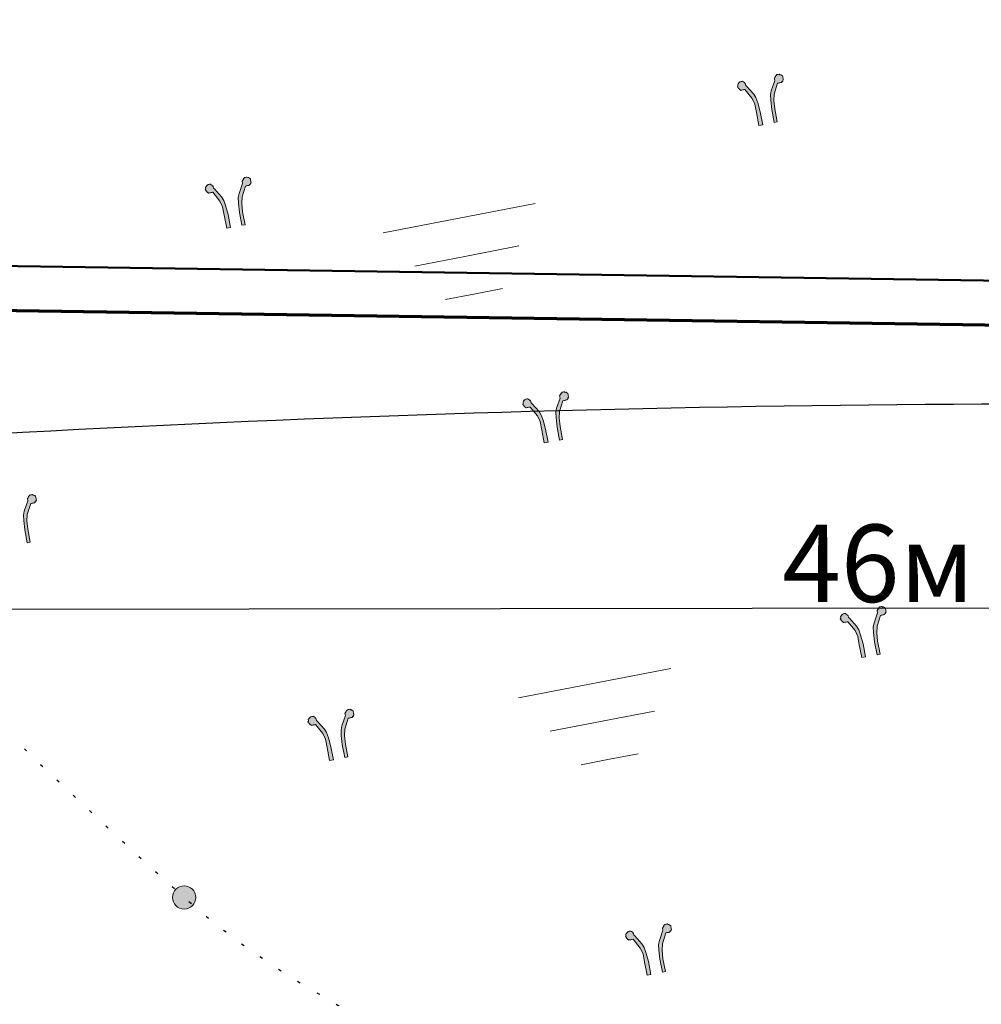
# Model space of a CAD drawing. Units: millimetres. Extents: x 374578 to 512470, y 62110 to 115611.
# Drawn here: x 375809 to 375840, y 63238 to 63269 of the extents above; entities that cross this region are included whole.
import ezdxf
from ezdxf import colors
from ezdxf.entities.mleader import LeaderData, LeaderLine
from ezdxf.math import Vec2, Vec3

# ---------------------------------------------------------------- set-up
doc = ezdxf.new("R2010")
doc.units = ezdxf.units.MM
doc.linetypes.add('Крупный пунктир', pattern=[250, 0, -250])
doc.layers.get('Defpoints').update_dxf_attribs({"color": 2})
for name, color, linetype, lineweight in [('021 Ограждение', 234, 'Continuous', 60), ('1 ГЕО ГОРИЗОНТАЛИ_Ном._пера__27', 7, 'Continuous', 30), ('1 ГЕО ГРАНИЦА САДА_Ном._пера__27', 7, 'Continuous', 30), ('1 ГЕО ОТМЕТКИ_Ном._пера__112', 7, 'Continuous', 5), ('1 ГЕО ОТМЕТКИ_Ном._пера__7', 7, 'Continuous', 13), ('1 ГЕО РАСТИТЕЛЬНОСТЬ_Ном._пера__7', 7, 'Continuous', 13), ('ГП граница участка_Ном._пера__20', 1, 'Continuous', 70), ('ГП забор_Ном._пера__160', 7, 'Continuous', 50)]:
    doc.layers.add(name, color=color, linetype=linetype, lineweight=lineweight)
doc.layers.add('1 ГЕО РАСТИТЕЛЬНОСТЬ_Ном._пера__64', color=7, linetype='Continuous', lineweight=18, true_color=0x2b5737)
doc.styles.add('ISOSPEUR1', font='isocpeur.ttf')
doc.styles.get("Standard").update_dxf_attribs({"font": 'cs_gost2304a.shx', "oblique": 15})
doc.linetypes.add('FENCELINE1', pattern='A,0.25,-0.1,[133,ltypeshp.shx,S=0.1,R=0,X=-0.1,Y=0],-0.1,1', length=1.45)
doc.linetypes.add('Граница землепользования', pattern='A,0,[2,ГП СТО грузовое 1906181.Shx,S=39.68254,R=0,X=0,Y=0],-5750,0', length=5750)
doc.linetypes.add('Забор', pattern='A,0,[3,ГП СТО грузовое 1906181.Shx,S=47.619048,R=0,X=0,Y=0],-6000,0', length=6000)
doc.dimstyles.new('мой ГП', dxfattribs={"dimtxt": 1.5, "dimasz": 0.7, "dimexe": 0.18, "dimexo": 0.0625, "dimgap": 0.19, "dimtad": 1, "dimdec": 1, "dimzin": 0, "dimtxsty": 'ISOSPEUR1', "dimblk": 'ARCHTICK', "dimcen": 0.09, "dimaunit": 1, "dimadec": 0, "dimazin": 0, "dimtfac": 1, "dimtdec": 1, "dimtofl": 0, "dimtmove": 0, "dimatfit": 3, "dimldrblk": 'ARCHTICK', "dimfxl": 1, "dimtolj": 1, "dimtzin": 0, "dimarcsym": 0})

# ---------------------------------------------------------------- blocks, each defined once
blk = doc.blocks.new('вфывыфвфыв')
at = {"layer": '1 ГЕО ОТМЕТКИ_Ном._пера__7', "linetype": 'Continuous'}
for points in [[(537292, -1509587), (537282, -1509597), (537292, -1509607), (537292, -1509617), (537302, -1509627), (537302, -1509637), (537312, -1509637), (537312, -1509647), (537372, -1509647), (537442, -1509777), (537462, -1509857), (537462, -1510137), (537512, -1510137), (537512, -1509967), (537502, -1509847), (537492, -1509777), (537472, -1509727), (537402, -1509607), (537392, -1509597), (537392, -1509567), (537382, -1509567), (537382, -1509557), (537362, -1509537), (537322, -1509537), (537322, -1509547), (537312, -1509547), (537292, -1509567)], [(537662, -1510137), (537702, -1510137), (537702, -1509967), (537712, -1509857), (537732, -1509777), (537802, -1509647), (537852, -1509647), (537862, -1509637), (537872, -1509637), (537872, -1509627), (537882, -1509617), (537882, -1509567), (537862, -1509547), (537852, -1509547), (537842, -1509537), (537812, -1509537), (537802, -1509547), (537792, -1509547), (537792, -1509557), (537772, -1509577), (537772, -1509607), (537702, -1509727), (537682, -1509777), (537672, -1509847), (537662, -1509967)], [(544292, -1509587), (544282, -1509597), (544292, -1509607), (544292, -1509617), (544302, -1509627), (544302, -1509637), (544312, -1509637), (544312, -1509647), (544372, -1509647), (544442, -1509777), (544462, -1509857), (544462, -1510137), (544512, -1510137), (544512, -1509967), (544502, -1509847), (544492, -1509777), (544472, -1509727), (544402, -1509607), (544392, -1509597), (544392, -1509567), (544382, -1509567), (544382, -1509557), (544362, -1509537), (544322, -1509537), (544322, -1509547), (544312, -1509547), (544292, -1509567)], [(544662, -1510137), (544702, -1510137), (544702, -1509967), (544712, -1509857), (544732, -1509777), (544802, -1509647), (544852, -1509647), (544862, -1509637), (544872, -1509637), (544872, -1509627), (544882, -1509617), (544882, -1509567), (544862, -1509547), (544852, -1509547), (544842, -1509537), (544812, -1509537), (544802, -1509547), (544792, -1509547), (544792, -1509557), (544772, -1509577), (544772, -1509607), (544702, -1509727), (544682, -1509777), (544672, -1509847), (544662, -1509967)], [(534162, -1513637), (534202, -1513637), (534202, -1513467), (534212, -1513357), (534232, -1513277), (534302, -1513147), (534352, -1513147), (534362, -1513137), (534372, -1513137), (534372, -1513127), (534382, -1513117), (534382, -1513067), (534362, -1513047), (534352, -1513047), (534342, -1513037), (534312, -1513037), (534302, -1513047), (534292, -1513047), (534292, -1513057), (534272, -1513077), (534272, -1513107), (534202, -1513227), (534182, -1513277), (534172, -1513347), (534162, -1513467)], [(540792, -1513087), (540782, -1513097), (540792, -1513107), (540792, -1513117), (540802, -1513127), (540802, -1513137), (540812, -1513137), (540812, -1513147), (540872, -1513147), (540942, -1513277), (540962, -1513357), (540962, -1513637), (541012, -1513637), (541012, -1513467), (541002, -1513347), (540992, -1513277), (540972, -1513227), (540902, -1513107), (540892, -1513097), (540892, -1513067), (540882, -1513067), (540882, -1513057), (540862, -1513037), (540822, -1513037), (540822, -1513047), (540812, -1513047), (540792, -1513067)], [(541162, -1513637), (541202, -1513637), (541202, -1513467), (541212, -1513357), (541232, -1513277), (541302, -1513147), (541352, -1513147), (541362, -1513137), (541372, -1513137), (541372, -1513127), (541382, -1513117), (541382, -1513067), (541362, -1513047), (541352, -1513047), (541342, -1513037), (541312, -1513037), (541302, -1513047), (541292, -1513047), (541292, -1513057), (541272, -1513077), (541272, -1513107), (541202, -1513227), (541182, -1513277), (541172, -1513347), (541162, -1513467)], [(537292, -1516587), (537282, -1516597), (537292, -1516607), (537292, -1516617), (537302, -1516627), (537302, -1516637), (537312, -1516637), (537312, -1516647), (537372, -1516647), (537442, -1516777), (537462, -1516857), (537462, -1517137), (537512, -1517137), (537512, -1516967), (537502, -1516847), (537492, -1516777), (537472, -1516727), (537402, -1516607), (537392, -1516597), (537392, -1516567), (537382, -1516567), (537382, -1516557), (537362, -1516537), (537322, -1516537), (537322, -1516547), (537312, -1516547), (537292, -1516567)], [(537662, -1517137), (537702, -1517137), (537702, -1516967), (537712, -1516857), (537732, -1516777), (537802, -1516647), (537852, -1516647), (537862, -1516637), (537872, -1516637), (537872, -1516627), (537882, -1516617), (537882, -1516567), (537862, -1516547), (537852, -1516547), (537842, -1516537), (537812, -1516537), (537802, -1516547), (537792, -1516547), (537792, -1516557), (537772, -1516577), (537772, -1516607), (537702, -1516727), (537682, -1516777), (537672, -1516847), (537662, -1516967)], [(544292, -1516587), (544282, -1516597), (544292, -1516607), (544292, -1516617), (544302, -1516627), (544302, -1516637), (544312, -1516637), (544312, -1516647), (544372, -1516647), (544442, -1516777), (544462, -1516857), (544462, -1517137), (544512, -1517137), (544512, -1516967), (544502, -1516847), (544492, -1516777), (544472, -1516727), (544402, -1516607), (544392, -1516597), (544392, -1516567), (544382, -1516567), (544382, -1516557), (544362, -1516537), (544322, -1516537), (544322, -1516547), (544312, -1516547), (544292, -1516567)], [(544662, -1517137), (544702, -1517137), (544702, -1516967), (544712, -1516857), (544732, -1516777), (544802, -1516647), (544852, -1516647), (544862, -1516637), (544872, -1516637), (544872, -1516627), (544882, -1516617), (544882, -1516567), (544862, -1516547), (544852, -1516547), (544842, -1516537), (544812, -1516537), (544802, -1516547), (544792, -1516547), (544792, -1516557), (544772, -1516577), (544772, -1516607), (544702, -1516727), (544682, -1516777), (544672, -1516847), (544662, -1516967)], [(535432, -1518517), (535430, -1518492), (535424, -1518468), (535414, -1518445), (535400, -1518425), (535384, -1518406), (535364, -1518391), (535342, -1518379), (535319, -1518371), (535294, -1518367), (535270, -1518367), (535245, -1518371), (535222, -1518379), (535200, -1518391), (535180, -1518406), (535164, -1518425), (535150, -1518445), (535140, -1518468), (535134, -1518492), (535132, -1518517), (535134, -1518541), (535140, -1518565), (535150, -1518588), (535164, -1518609), (535180, -1518627), (535200, -1518642), (535222, -1518654), (535245, -1518662), (535270, -1518666), (535294, -1518666), (535319, -1518662), (535342, -1518654), (535364, -1518642), (535384, -1518627), (535400, -1518609), (535414, -1518588), (535424, -1518565), (535430, -1518541)], [(540792, -1520087), (540782, -1520097), (540792, -1520107), (540792, -1520117), (540802, -1520127), (540802, -1520137), (540812, -1520137), (540812, -1520147), (540872, -1520147), (540942, -1520277), (540962, -1520357), (540962, -1520637), (541012, -1520637), (541012, -1520467), (541002, -1520347), (540992, -1520277), (540972, -1520227), (540902, -1520107), (540892, -1520097), (540892, -1520067), (540882, -1520067), (540882, -1520057), (540862, -1520037), (540822, -1520037), (540822, -1520047), (540812, -1520047), (540792, -1520067)], [(541162, -1520637), (541202, -1520637), (541202, -1520467), (541212, -1520357), (541232, -1520277), (541302, -1520147), (541352, -1520147), (541362, -1520137), (541372, -1520137), (541372, -1520127), (541382, -1520117), (541382, -1520067), (541362, -1520047), (541352, -1520047), (541342, -1520037), (541312, -1520037), (541302, -1520047), (541292, -1520047), (541292, -1520057), (541272, -1520077), (541272, -1520107), (541202, -1520227), (541182, -1520277), (541172, -1520347), (541162, -1520467)]]:
    blk.add_hatch(color=254, dxfattribs=at).paths.add_polyline_path(points)
at = {"layer": '021 Ограждение', "linetype": 'FENCELINE1', "ltscale": 6}
blk.add_line((522432, -1508127), (689472, -1542987), dxfattribs=at)
at = {"layer": '1 ГЕО ГОРИЗОНТАЛИ_Ном._пера__27', "color": 254, "linetype": 'Крупный пунктир'}
blk.add_open_spline([(524556, -1491950), (525908, -1496747), (527260, -1501544), (528612, -1506341), (529867, -1510791), (532360, -1514654), (535275, -1518507), (538240, -1522426), (545810, -1525466), (548906, -1522140), (551945, -1518875), (554673, -1514610), (555810, -1510137), (556052, -1509185), (556294, -1508234), (556536, -1507282)], degree=3, knots=[0, 0, 0, 0, 1, 1, 1, 2, 2, 2, 3, 3, 3, 4, 4, 4, 5, 5, 5, 5], dxfattribs=at)
at = {"layer": '1 ГЕО ГРАНИЦА САДА_Ном._пера__27', "color": 254, "linetype": 'Крупный пунктир'}
blk.add_open_spline([(510048, -1505008), (509566, -1510146), (509085, -1515284), (508603, -1520422), (507545, -1531718), (506860, -1543088), (512201, -1554268), (514462, -1559000), (517362, -1562392), (519808, -1566503), (522795, -1571524), (525384, -1576756), (528548, -1581772), (531616, -1586635), (537147, -1589172), (541906, -1592384), (545228, -1594626), (551891, -1599391), (553343, -1595696), (555836, -1589352), (557373, -1582678), (559571, -1576231), (561749, -1569839), (563946, -1563452), (566115, -1557054), (567819, -1552028), (569537, -1547012), (571010, -1541906), (572874, -1535442), (572991, -1528600), (574523, -1522058), (575789, -1516650), (577055, -1511242), (578321, -1505834)], degree=3, knots=[0, 0, 0, 0, 1, 1, 1, 2, 2, 2, 3, 3, 3, 4, 4, 4, 5, 5, 5, 6, 6, 6, 7, 7, 7, 8, 8, 8, 9, 9, 9, 10, 10, 10, 11, 11, 11, 11], dxfattribs=at)
at = {"layer": '1 ГЕО ОТМЕТКИ_Ном._пера__112', "color": 254, "linetype": 'Continuous'}
blk.add_circle((535282, -1518517), 150, dxfattribs=at)
at = {"layer": '1 ГЕО РАСТИТЕЛЬНОСТЬ_Ном._пера__64', "color": 254, "linetype": 'Continuous'}
for p, q in [((539432, -1510577), (541432, -1510577)), ((540432, -1511077), (539752, -1511077)), ((540432, -1511077), (541122, -1511077)), ((540432, -1511577), (540062, -1511577)), ((540432, -1511577), (540812, -1511577)), ((540012, -1516807), (542012, -1516807)), ((541012, -1517307), (540332, -1517307)), ((541012, -1517307), (541702, -1517307)), ((541012, -1517807), (540642, -1517807)), ((541012, -1517807), (541392, -1517807))]:
    blk.add_line(p, q, dxfattribs=at)
at = {"layer": '1 ГЕО РАСТИТЕЛЬНОСТЬ_Ном._пера__7', "color": 254, "linetype": 'Continuous'}
for p, q in [((537282, -1509597), (537292, -1509587)), ((537292, -1509607), (537282, -1509597)), ((537292, -1509567), (537302, -1509557)), ((537292, -1509577), (537292, -1509567)), ((537292, -1509587), (537292, -1509577)), ((537292, -1509617), (537292, -1509607)), ((537292, -1509607), (537292, -1509607)), ((537302, -1509627), (537292, -1509617)), ((537302, -1509557), (537312, -1509547)), ((537302, -1509557), (537302, -1509557)), ((537302, -1509637), (537302, -1509627)), ((537312, -1509637), (537302, -1509637)), ((537312, -1509547), (537322, -1509547)), ((537312, -1509647), (537312, -1509637)), ((537322, -1509547), (537322, -1509537)), ((537322, -1509537), (537332, -1509537)), ((537332, -1509537), (537342, -1509537)), ((537342, -1509537), (537352, -1509537)), ((537352, -1509537), (537362, -1509537)), ((537362, -1509537), (537372, -1509547)), ((537372, -1509547), (537372, -1509547)), ((537372, -1509547), (537382, -1509557)), ((537382, -1509557), (537382, -1509567)), ((537382, -1509567), (537392, -1509567)), ((537392, -1509567), (537392, -1509577)), ((537392, -1509577), (537392, -1509587)), ((537392, -1509587), (537392, -1509597)), ((537392, -1509597), (537402, -1509607)), ((537402, -1509607), (537472, -1509727)), ((537772, -1509607), (537702, -1509727)), ((537782, -1509567), (537772, -1509577)), ((537772, -1509577), (537772, -1509587)), ((537772, -1509587), (537772, -1509597)), ((537772, -1509597), (537772, -1509607)), ((537792, -1509557), (537782, -1509567)), ((537782, -1509567), (537782, -1509567)), ((537802, -1509547), (537792, -1509547)), ((537792, -1509547), (537792, -1509557)), ((537812, -1509537), (537802, -1509547)), ((537822, -1509537), (537812, -1509537)), ((537832, -1509537), (537822, -1509537)), ((537842, -1509537), (537832, -1509537)), ((537852, -1509547), (537842, -1509537)), ((537842, -1509537), (537842, -1509537)), ((537862, -1509547), (537852, -1509547)), ((537852, -1509647), (537862, -1509637)), ((537872, -1509557), (537862, -1509547)), ((537862, -1509637), (537872, -1509637)), ((537882, -1509567), (537872, -1509557)), ((537872, -1509557), (537872, -1509557)), ((537872, -1509627), (537882, -1509617)), ((537872, -1509637), (537872, -1509627)), ((537882, -1509577), (537882, -1509567)), ((537882, -1509587), (537882, -1509577)), ((537882, -1509597), (537882, -1509587)), ((537882, -1509607), (537882, -1509597)), ((537882, -1509617), (537882, -1509607)), ((537882, -1509607), (537882, -1509607)), ((544282, -1509597), (544292, -1509587)), ((544292, -1509607), (544282, -1509597)), ((544292, -1509567), (544302, -1509557)), ((544292, -1509577), (544292, -1509567)), ((544292, -1509587), (544292, -1509577)), ((544292, -1509617), (544292, -1509607)), ((544292, -1509607), (544292, -1509607)), ((544302, -1509627), (544292, -1509617)), ((544302, -1509557), (544312, -1509547)), ((544302, -1509557), (544302, -1509557)), ((544302, -1509637), (544302, -1509627)), ((544312, -1509637), (544302, -1509637)), ((544312, -1509547), (544322, -1509547)), ((544312, -1509647), (544312, -1509637)), ((544322, -1509547), (544322, -1509537)), ((544322, -1509537), (544332, -1509537)), ((544332, -1509537), (544342, -1509537)), ((544342, -1509537), (544352, -1509537)), ((544352, -1509537), (544362, -1509537)), ((544362, -1509537), (544372, -1509547)), ((544372, -1509547), (544372, -1509547)), ((544372, -1509547), (544382, -1509557)), ((544382, -1509557), (544382, -1509567)), ((544382, -1509567), (544392, -1509567)), ((544392, -1509567), (544392, -1509577)), ((544392, -1509577), (544392, -1509587)), ((544392, -1509587), (544392, -1509597)), ((544392, -1509597), (544402, -1509607)), ((544402, -1509607), (544472, -1509727)), ((544772, -1509607), (544702, -1509727)), ((544782, -1509567), (544772, -1509577)), ((544772, -1509577), (544772, -1509587)), ((544772, -1509587), (544772, -1509597)), ((544772, -1509597), (544772, -1509607)), ((544792, -1509557), (544782, -1509567)), ((544782, -1509567), (544782, -1509567)), ((544802, -1509547), (544792, -1509547)), ((544792, -1509547), (544792, -1509557)), ((544812, -1509537), (544802, -1509547)), ((544822, -1509537), (544812, -1509537)), ((544832, -1509537), (544822, -1509537)), ((544842, -1509537), (544832, -1509537)), ((544852, -1509547), (544842, -1509537)), ((544842, -1509537), (544842, -1509537)), ((544862, -1509547), (544852, -1509547)), ((544852, -1509647), (544862, -1509637)), ((544872, -1509557), (544862, -1509547)), ((544862, -1509637), (544872, -1509637)), ((544882, -1509567), (544872, -1509557)), ((544872, -1509557), (544872, -1509557)), ((544872, -1509627), (544882, -1509617)), ((544872, -1509637), (544872, -1509627)), ((544882, -1509577), (544882, -1509567)), ((544882, -1509587), (544882, -1509577)), ((544882, -1509597), (544882, -1509587)), ((544882, -1509607), (544882, -1509597)), ((544882, -1509617), (544882, -1509607)), ((544882, -1509607), (544882, -1509607)), ((537322, -1509647), (537312, -1509647)), ((537332, -1509647), (537322, -1509647)), ((537342, -1509647), (537332, -1509647)), ((537352, -1509647), (537342, -1509647)), ((537362, -1509647), (537352, -1509647)), ((537372, -1509647), (537362, -1509647)), ((537442, -1509777), (537372, -1509647)), ((537472, -1509727), (537492, -1509777)), ((537702, -1509727), (537682, -1509777)), ((537732, -1509777), (537802, -1509647)), ((537802, -1509647), (537812, -1509647)), ((537812, -1509647), (537822, -1509647)), ((537822, -1509647), (537832, -1509647)), ((537832, -1509647), (537842, -1509647)), ((537842, -1509647), (537842, -1509647)), ((537842, -1509647), (537852, -1509647)), ((544322, -1509647), (544312, -1509647)), ((544332, -1509647), (544322, -1509647)), ((544342, -1509647), (544332, -1509647)), ((544352, -1509647), (544342, -1509647)), ((544362, -1509647), (544352, -1509647)), ((544372, -1509647), (544362, -1509647)), ((544442, -1509777), (544372, -1509647)), ((544472, -1509727), (544492, -1509777)), ((544702, -1509727), (544682, -1509777)), ((544732, -1509777), (544802, -1509647)), ((544802, -1509647), (544812, -1509647)), ((544812, -1509647), (544822, -1509647)), ((544822, -1509647), (544832, -1509647)), ((544832, -1509647), (544842, -1509647)), ((544842, -1509647), (544842, -1509647)), ((544842, -1509647), (544852, -1509647)), ((537462, -1509857), (537442, -1509777)), ((537462, -1509967), (537462, -1509857)), ((537492, -1509777), (537502, -1509847)), ((537502, -1509847), (537512, -1509967)), ((537672, -1509847), (537662, -1509967)), ((537682, -1509777), (537672, -1509847)), ((537702, -1509967), (537712, -1509857)), ((537712, -1509857), (537732, -1509777)), ((544462, -1509857), (544442, -1509777)), ((544462, -1509967), (544462, -1509857)), ((544492, -1509777), (544502, -1509847)), ((544502, -1509847), (544512, -1509967)), ((544672, -1509847), (544662, -1509967)), ((544682, -1509777), (544672, -1509847)), ((544702, -1509967), (544712, -1509857)), ((544712, -1509857), (544732, -1509777)), ((537462, -1510137), (537462, -1509967)), ((537512, -1509967), (537512, -1510137)), ((537662, -1509967), (537662, -1510137)), ((537702, -1510137), (537702, -1509967)), ((544462, -1510137), (544462, -1509967)), ((544512, -1509967), (544512, -1510137)), ((544662, -1509967), (544662, -1510137)), ((544702, -1510137), (544702, -1509967)), ((537512, -1510137), (537462, -1510137)), ((537662, -1510137), (537702, -1510137)), ((544512, -1510137), (544462, -1510137)), ((544662, -1510137), (544702, -1510137)), ((534282, -1513067), (534272, -1513077)), ((534292, -1513057), (534282, -1513067)), ((534282, -1513067), (534282, -1513067)), ((534302, -1513047), (534292, -1513047)), ((534292, -1513047), (534292, -1513057)), ((534312, -1513037), (534302, -1513047)), ((534322, -1513037), (534312, -1513037)), ((534332, -1513037), (534322, -1513037)), ((534342, -1513037), (534332, -1513037)), ((534352, -1513047), (534342, -1513037)), ((534342, -1513037), (534342, -1513037)), ((534362, -1513047), (534352, -1513047)), ((534372, -1513057), (534362, -1513047)), ((534382, -1513067), (534372, -1513057)), ((534372, -1513057), (534372, -1513057)), ((534382, -1513077), (534382, -1513067)), ((540792, -1513067), (540802, -1513057)), ((540792, -1513077), (540792, -1513067)), ((540802, -1513057), (540812, -1513047)), ((540802, -1513057), (540802, -1513057)), ((540812, -1513047), (540822, -1513047)), ((540822, -1513047), (540822, -1513037)), ((540822, -1513037), (540832, -1513037)), ((540832, -1513037), (540842, -1513037)), ((540842, -1513037), (540852, -1513037)), ((540852, -1513037), (540862, -1513037)), ((540862, -1513037), (540872, -1513047)), ((540872, -1513047), (540872, -1513047)), ((540872, -1513047), (540882, -1513057)), ((540882, -1513057), (540882, -1513067)), ((540882, -1513067), (540892, -1513067)), ((540892, -1513067), (540892, -1513077)), ((541282, -1513067), (541272, -1513077)), ((541292, -1513057), (541282, -1513067)), ((541282, -1513067), (541282, -1513067)), ((541302, -1513047), (541292, -1513047)), ((541292, -1513047), (541292, -1513057)), ((541312, -1513037), (541302, -1513047)), ((541322, -1513037), (541312, -1513037)), ((541332, -1513037), (541322, -1513037)), ((541342, -1513037), (541332, -1513037)), ((541352, -1513047), (541342, -1513037)), ((541342, -1513037), (541342, -1513037)), ((541362, -1513047), (541352, -1513047)), ((541372, -1513057), (541362, -1513047)), ((541382, -1513067), (541372, -1513057)), ((541372, -1513057), (541372, -1513057)), ((541382, -1513077), (541382, -1513067)), ((534272, -1513107), (534202, -1513227)), ((534232, -1513277), (534302, -1513147)), ((534272, -1513077), (534272, -1513087)), ((534272, -1513087), (534272, -1513097)), ((534272, -1513097), (534272, -1513107)), ((534302, -1513147), (534312, -1513147)), ((534312, -1513147), (534322, -1513147)), ((534322, -1513147), (534332, -1513147)), ((534332, -1513147), (534342, -1513147)), ((534342, -1513147), (534342, -1513147)), ((534342, -1513147), (534352, -1513147)), ((534352, -1513147), (534362, -1513137)), ((534362, -1513137), (534372, -1513137)), ((534372, -1513127), (534382, -1513117)), ((534372, -1513137), (534372, -1513127)), ((534382, -1513087), (534382, -1513077)), ((534382, -1513097), (534382, -1513087)), ((534382, -1513107), (534382, -1513097)), ((534382, -1513117), (534382, -1513107)), ((534382, -1513107), (534382, -1513107)), ((540782, -1513097), (540792, -1513087)), ((540792, -1513107), (540782, -1513097)), ((540792, -1513087), (540792, -1513077)), ((540792, -1513117), (540792, -1513107)), ((540792, -1513107), (540792, -1513107)), ((540802, -1513127), (540792, -1513117)), ((540802, -1513137), (540802, -1513127)), ((540812, -1513137), (540802, -1513137)), ((540812, -1513147), (540812, -1513137)), ((540822, -1513147), (540812, -1513147)), ((540832, -1513147), (540822, -1513147)), ((540842, -1513147), (540832, -1513147)), ((540852, -1513147), (540842, -1513147)), ((540862, -1513147), (540852, -1513147)), ((540872, -1513147), (540862, -1513147)), ((540942, -1513277), (540872, -1513147)), ((540892, -1513077), (540892, -1513087)), ((540892, -1513087), (540892, -1513097)), ((540892, -1513097), (540902, -1513107)), ((540902, -1513107), (540972, -1513227)), ((541272, -1513107), (541202, -1513227)), ((541232, -1513277), (541302, -1513147)), ((541272, -1513077), (541272, -1513087)), ((541272, -1513087), (541272, -1513097)), ((541272, -1513097), (541272, -1513107)), ((541302, -1513147), (541312, -1513147)), ((541312, -1513147), (541322, -1513147)), ((541322, -1513147), (541332, -1513147)), ((541332, -1513147), (541342, -1513147)), ((541342, -1513147), (541342, -1513147)), ((541342, -1513147), (541352, -1513147)), ((541352, -1513147), (541362, -1513137)), ((541362, -1513137), (541372, -1513137)), ((541372, -1513127), (541382, -1513117)), ((541372, -1513137), (541372, -1513127)), ((541382, -1513087), (541382, -1513077)), ((541382, -1513097), (541382, -1513087)), ((541382, -1513107), (541382, -1513097)), ((541382, -1513117), (541382, -1513107)), ((541382, -1513107), (541382, -1513107)), ((534182, -1513277), (534172, -1513347)), ((534202, -1513227), (534182, -1513277)), ((534212, -1513357), (534232, -1513277)), ((540962, -1513357), (540942, -1513277)), ((540972, -1513227), (540992, -1513277)), ((540992, -1513277), (541002, -1513347)), ((541182, -1513277), (541172, -1513347)), ((541202, -1513227), (541182, -1513277)), ((541212, -1513357), (541232, -1513277)), ((534172, -1513347), (534162, -1513467)), ((534202, -1513467), (534212, -1513357)), ((540962, -1513467), (540962, -1513357)), ((541002, -1513347), (541012, -1513467)), ((541172, -1513347), (541162, -1513467)), ((541202, -1513467), (541212, -1513357)), ((534162, -1513467), (534162, -1513637)), ((534202, -1513637), (534202, -1513467)), ((540962, -1513637), (540962, -1513467)), ((541012, -1513467), (541012, -1513637)), ((541162, -1513467), (541162, -1513637)), ((541202, -1513637), (541202, -1513467)), ((534162, -1513637), (534202, -1513637)), ((541012, -1513637), (540962, -1513637)), ((541162, -1513637), (541202, -1513637)), ((537282, -1516597), (537292, -1516587)), ((537292, -1516607), (537282, -1516597)), ((537292, -1516567), (537302, -1516557)), ((537292, -1516577), (537292, -1516567)), ((537292, -1516587), (537292, -1516577)), ((537292, -1516617), (537292, -1516607)), ((537292, -1516607), (537292, -1516607)), ((537302, -1516627), (537292, -1516617)), ((537302, -1516557), (537312, -1516547)), ((537302, -1516557), (537302, -1516557)), ((537302, -1516637), (537302, -1516627)), ((537312, -1516547), (537322, -1516547)), ((537322, -1516547), (537322, -1516537)), ((537322, -1516537), (537332, -1516537)), ((537332, -1516537), (537342, -1516537)), ((537342, -1516537), (537352, -1516537)), ((537352, -1516537), (537362, -1516537)), ((537362, -1516537), (537372, -1516547)), ((537372, -1516547), (537372, -1516547)), ((537372, -1516547), (537382, -1516557)), ((537382, -1516557), (537382, -1516567)), ((537382, -1516567), (537392, -1516567)), ((537392, -1516567), (537392, -1516577)), ((537392, -1516577), (537392, -1516587)), ((537392, -1516587), (537392, -1516597)), ((537392, -1516597), (537402, -1516607)), ((537402, -1516607), (537472, -1516727)), ((537772, -1516607), (537702, -1516727)), ((537782, -1516567), (537772, -1516577)), ((537772, -1516577), (537772, -1516587)), ((537772, -1516587), (537772, -1516597)), ((537772, -1516597), (537772, -1516607)), ((537792, -1516557), (537782, -1516567)), ((537782, -1516567), (537782, -1516567)), ((537802, -1516547), (537792, -1516547)), ((537792, -1516547), (537792, -1516557)), ((537812, -1516537), (537802, -1516547)), ((537822, -1516537), (537812, -1516537)), ((537832, -1516537), (537822, -1516537)), ((537842, -1516537), (537832, -1516537)), ((537852, -1516547), (537842, -1516537)), ((537842, -1516537), (537842, -1516537)), ((537862, -1516547), (537852, -1516547)), ((537872, -1516557), (537862, -1516547)), ((537882, -1516567), (537872, -1516557)), ((537872, -1516557), (537872, -1516557)), ((537872, -1516627), (537882, -1516617)), ((537872, -1516637), (537872, -1516627)), ((537882, -1516577), (537882, -1516567)), ((537882, -1516587), (537882, -1516577)), ((537882, -1516597), (537882, -1516587)), ((537882, -1516607), (537882, -1516597)), ((537882, -1516617), (537882, -1516607)), ((537882, -1516607), (537882, -1516607)), ((544282, -1516597), (544292, -1516587)), ((544292, -1516607), (544282, -1516597)), ((544292, -1516567), (544302, -1516557)), ((544292, -1516577), (544292, -1516567)), ((544292, -1516587), (544292, -1516577)), ((544292, -1516617), (544292, -1516607)), ((544292, -1516607), (544292, -1516607)), ((544302, -1516627), (544292, -1516617)), ((544302, -1516557), (544312, -1516547)), ((544302, -1516557), (544302, -1516557)), ((544302, -1516637), (544302, -1516627)), ((544312, -1516547), (544322, -1516547)), ((544322, -1516547), (544322, -1516537)), ((544322, -1516537), (544332, -1516537)), ((544332, -1516537), (544342, -1516537)), ((544342, -1516537), (544352, -1516537)), ((544352, -1516537), (544362, -1516537)), ((544362, -1516537), (544372, -1516547)), ((544372, -1516547), (544372, -1516547)), ((544372, -1516547), (544382, -1516557)), ((544382, -1516557), (544382, -1516567)), ((544382, -1516567), (544392, -1516567)), ((544392, -1516567), (544392, -1516577)), ((544392, -1516577), (544392, -1516587)), ((544392, -1516587), (544392, -1516597)), ((544392, -1516597), (544402, -1516607)), ((544402, -1516607), (544472, -1516727)), ((544772, -1516607), (544702, -1516727)), ((544782, -1516567), (544772, -1516577)), ((544772, -1516577), (544772, -1516587)), ((544772, -1516587), (544772, -1516597)), ((544772, -1516597), (544772, -1516607)), ((544792, -1516557), (544782, -1516567)), ((544782, -1516567), (544782, -1516567)), ((544802, -1516547), (544792, -1516547)), ((544792, -1516547), (544792, -1516557)), ((544812, -1516537), (544802, -1516547)), ((544822, -1516537), (544812, -1516537)), ((544832, -1516537), (544822, -1516537)), ((544842, -1516537), (544832, -1516537)), ((544852, -1516547), (544842, -1516537)), ((544842, -1516537), (544842, -1516537)), ((544862, -1516547), (544852, -1516547)), ((544872, -1516557), (544862, -1516547)), ((544882, -1516567), (544872, -1516557)), ((544872, -1516557), (544872, -1516557)), ((544872, -1516627), (544882, -1516617)), ((544872, -1516637), (544872, -1516627)), ((544882, -1516577), (544882, -1516567)), ((544882, -1516587), (544882, -1516577)), ((544882, -1516597), (544882, -1516587)), ((544882, -1516607), (544882, -1516597)), ((544882, -1516617), (544882, -1516607)), ((544882, -1516607), (544882, -1516607)), ((537312, -1516637), (537302, -1516637)), ((537312, -1516647), (537312, -1516637)), ((537322, -1516647), (537312, -1516647)), ((537332, -1516647), (537322, -1516647)), ((537342, -1516647), (537332, -1516647)), ((537352, -1516647), (537342, -1516647)), ((537362, -1516647), (537352, -1516647)), ((537372, -1516647), (537362, -1516647)), ((537442, -1516777), (537372, -1516647)), ((537472, -1516727), (537492, -1516777)), ((537702, -1516727), (537682, -1516777)), ((537732, -1516777), (537802, -1516647)), ((537802, -1516647), (537812, -1516647)), ((537812, -1516647), (537822, -1516647)), ((537822, -1516647), (537832, -1516647)), ((537832, -1516647), (537842, -1516647)), ((537842, -1516647), (537842, -1516647)), ((537842, -1516647), (537852, -1516647)), ((537852, -1516647), (537862, -1516637)), ((537862, -1516637), (537872, -1516637)), ((544312, -1516637), (544302, -1516637)), ((544312, -1516647), (544312, -1516637)), ((544322, -1516647), (544312, -1516647)), ((544332, -1516647), (544322, -1516647)), ((544342, -1516647), (544332, -1516647)), ((544352, -1516647), (544342, -1516647)), ((544362, -1516647), (544352, -1516647)), ((544372, -1516647), (544362, -1516647)), ((544442, -1516777), (544372, -1516647)), ((544472, -1516727), (544492, -1516777)), ((544702, -1516727), (544682, -1516777)), ((544732, -1516777), (544802, -1516647)), ((544802, -1516647), (544812, -1516647)), ((544812, -1516647), (544822, -1516647)), ((544822, -1516647), (544832, -1516647)), ((544832, -1516647), (544842, -1516647)), ((544842, -1516647), (544842, -1516647)), ((544842, -1516647), (544852, -1516647)), ((544852, -1516647), (544862, -1516637)), ((544862, -1516637), (544872, -1516637)), ((537462, -1516857), (537442, -1516777)), ((537462, -1516967), (537462, -1516857)), ((537492, -1516777), (537502, -1516847)), ((537502, -1516847), (537512, -1516967)), ((537672, -1516847), (537662, -1516967)), ((537682, -1516777), (537672, -1516847)), ((537702, -1516967), (537712, -1516857)), ((537712, -1516857), (537732, -1516777)), ((544462, -1516857), (544442, -1516777)), ((544462, -1516967), (544462, -1516857)), ((544492, -1516777), (544502, -1516847)), ((544502, -1516847), (544512, -1516967)), ((544672, -1516847), (544662, -1516967)), ((544682, -1516777), (544672, -1516847)), ((544702, -1516967), (544712, -1516857)), ((544712, -1516857), (544732, -1516777)), ((537462, -1517137), (537462, -1516967)), ((537512, -1516967), (537512, -1517137)), ((537662, -1516967), (537662, -1517137)), ((537702, -1517137), (537702, -1516967)), ((544462, -1517137), (544462, -1516967)), ((544512, -1516967), (544512, -1517137)), ((544662, -1516967), (544662, -1517137)), ((544702, -1517137), (544702, -1516967)), ((537512, -1517137), (537462, -1517137)), ((537662, -1517137), (537702, -1517137)), ((544512, -1517137), (544462, -1517137)), ((544662, -1517137), (544702, -1517137)), ((540792, -1520067), (540802, -1520057)), ((540802, -1520057), (540812, -1520047)), ((540802, -1520057), (540802, -1520057)), ((540812, -1520047), (540822, -1520047)), ((540822, -1520047), (540822, -1520037)), ((540822, -1520037), (540832, -1520037)), ((540832, -1520037), (540842, -1520037)), ((540842, -1520037), (540852, -1520037)), ((540852, -1520037), (540862, -1520037)), ((540862, -1520037), (540872, -1520047)), ((540872, -1520047), (540872, -1520047)), ((540872, -1520047), (540882, -1520057)), ((540882, -1520057), (540882, -1520067)), ((541292, -1520057), (541282, -1520067)), ((541302, -1520047), (541292, -1520047)), ((541292, -1520047), (541292, -1520057)), ((541312, -1520037), (541302, -1520047)), ((541322, -1520037), (541312, -1520037)), ((541332, -1520037), (541322, -1520037)), ((541342, -1520037), (541332, -1520037)), ((541352, -1520047), (541342, -1520037)), ((541342, -1520037), (541342, -1520037)), ((541362, -1520047), (541352, -1520047)), ((541372, -1520057), (541362, -1520047)), ((541382, -1520067), (541372, -1520057)), ((541372, -1520057), (541372, -1520057)), ((540782, -1520097), (540792, -1520087)), ((540792, -1520107), (540782, -1520097)), ((540792, -1520077), (540792, -1520067)), ((540792, -1520087), (540792, -1520077)), ((540792, -1520117), (540792, -1520107)), ((540792, -1520107), (540792, -1520107)), ((540802, -1520127), (540792, -1520117)), ((540802, -1520137), (540802, -1520127)), ((540812, -1520137), (540802, -1520137)), ((540812, -1520147), (540812, -1520137)), ((540822, -1520147), (540812, -1520147)), ((540832, -1520147), (540822, -1520147)), ((540842, -1520147), (540832, -1520147)), ((540852, -1520147), (540842, -1520147)), ((540862, -1520147), (540852, -1520147)), ((540872, -1520147), (540862, -1520147)), ((540942, -1520277), (540872, -1520147)), ((540882, -1520067), (540892, -1520067)), ((540892, -1520067), (540892, -1520077)), ((540892, -1520077), (540892, -1520087)), ((540892, -1520087), (540892, -1520097)), ((540892, -1520097), (540902, -1520107)), ((540902, -1520107), (540972, -1520227)), ((541272, -1520107), (541202, -1520227)), ((541232, -1520277), (541302, -1520147)), ((541282, -1520067), (541272, -1520077)), ((541272, -1520077), (541272, -1520087)), ((541272, -1520087), (541272, -1520097)), ((541272, -1520097), (541272, -1520107)), ((541282, -1520067), (541282, -1520067)), ((541302, -1520147), (541312, -1520147)), ((541312, -1520147), (541322, -1520147)), ((541322, -1520147), (541332, -1520147)), ((541332, -1520147), (541342, -1520147)), ((541342, -1520147), (541342, -1520147)), ((541342, -1520147), (541352, -1520147)), ((541352, -1520147), (541362, -1520137)), ((541362, -1520137), (541372, -1520137)), ((541372, -1520127), (541382, -1520117)), ((541372, -1520137), (541372, -1520127)), ((541382, -1520077), (541382, -1520067)), ((541382, -1520087), (541382, -1520077)), ((541382, -1520097), (541382, -1520087)), ((541382, -1520107), (541382, -1520097)), ((541382, -1520117), (541382, -1520107)), ((541382, -1520107), (541382, -1520107)), ((540962, -1520357), (540942, -1520277)), ((540972, -1520227), (540992, -1520277)), ((540992, -1520277), (541002, -1520347)), ((541182, -1520277), (541172, -1520347)), ((541202, -1520227), (541182, -1520277)), ((541212, -1520357), (541232, -1520277)), ((540962, -1520467), (540962, -1520357)), ((541002, -1520347), (541012, -1520467)), ((541172, -1520347), (541162, -1520467)), ((541202, -1520467), (541212, -1520357)), ((540962, -1520637), (540962, -1520467)), ((541012, -1520467), (541012, -1520637)), ((541162, -1520467), (541162, -1520637)), ((541202, -1520637), (541202, -1520467)), ((541012, -1520637), (540962, -1520637)), ((541162, -1520637), (541202, -1520637))]:
    blk.add_line(p, q, dxfattribs=at)
at = {"layer": 'ГП граница участка_Ном._пера__20', "color": 254, "linetype": 'Граница землепользования', "flags": 128}
blk.add_lwpolyline([(522432, -1508127), (689472, -1542987), (681892, -1657807), (663622, -1667657), (621602, -1657177), (544562, -1636237), (524452, -1632057), (511732, -1630117)], close=True, dxfattribs=at)
at = {"layer": 'ГП забор_Ном._пера__160', "color": 254, "linetype": 'Забор', "flags": 128}
blk.add_lwpolyline([(511696, -1623978), (521919, -1507435), (690075, -1542529), (683845, -1637602)], dxfattribs=at)
blk = doc.blocks.new('_ArchTick')
at = {"color": 0, "linetype": 'ByBlock', "const_width": 0.15}
blk.add_lwpolyline([(-0.5, -0.5), (0.5, 0.5)], dxfattribs=at)
blk = doc.blocks.new('*D91')
at = {"color": 0, "lineweight": -2, "ltscale": 100, "transparency": 16777216}
for p, q in [((375899.815, 63254.144), (375899.82, 63250.215)), ((375783.34, 63253.989), (375783.345, 63250.06)), ((375783.345, 63250.24), (375899.82, 63250.395))]:
    blk.add_line(p, q, dxfattribs=at)
at = {"layer": 'Defpoints', "color": 0, "ltscale": 100, "transparency": 16777216}
for p in [(375783.34, 63254.051), (375899.815, 63254.207), (375899.82, 63250.395)]:
    blk.add_point(p, dxfattribs=at)
at = {"color": 0, "lineweight": -2, "ltscale": 100, "transparency": 16777216, "xscale": 2, "yscale": 2, "zscale": 2}
for p, rotation in [((375899.82, 63250.395), 0.0763862001945489), ((375783.345, 63250.24), 180.0763862001946)]:
    blk.add_blockref('_ArchTick', p, dxfattribs=dict(at, rotation=rotation))
at = {"color": 0, "ltscale": 100, "transparency": 16777216, "insert": (375836.414, 63251.751), "char_height": 1.5, "attachment_point": 5, "rotation": 0.0764, "style": 'ISOSPEUR1'}
blk.add_mtext('\\A1;{\\H1.66667x;46м}', dxfattribs=at)

msp = doc.modelspace()

# ---------------------------------------------------------------- linework, layer by layer
at = {"lineweight": 30, "ltscale": 100}
msp.add_arc((375842.39483, 62641.00225), 615.88679, 84.65047022, 95.50230218, dxfattribs=at)

# ---------------------------------------------------------------- block references
at = {"color": 0, "linetype": 'ByBlock', "lineweight": 15, "xscale": 0.0025, "yscale": 0.0025, "zscale": 0.0025, "rotation": 10.93530613785634}
msp.add_blockref('вфывыфвфыв', (373779.94303, 66714.46572), dxfattribs=at)

# ---------------------------------------------------------------- dimensions: what is measured, and where the dimension line sits
at = {"ltscale": 100}
dim = msp.add_linear_dim(base=(375899.81984, 63250.39546), p1=(375783.34006, 63254.05124), p2=(375899.81476, 63254.20653), angle=0.076386, text='{\\H1.66667x;46м}', dimstyle='мой ГП', override={"dimasz": 2}, dxfattribs=at)
dim.commit()
dim.dimension.update_dxf_attribs({"geometry": '*D91', "text_midpoint": (375836.41625, 63250.31093), "dimtype": 161})

# ---------------------------------------------------------------- leaders
ml = msp.add_multileader_mtext('Standard', dxfattribs=at)
ml.set_content('Оп.№17', color=256)
ml.set_leader_properties()
ml.build(insert=Vec2(0, 0))
ml.multileader.update_dxf_attribs({"arrow_head_size": 2})
ctx = ml.context
ctx.base_point, ctx.char_height, ctx.arrow_head_size, ctx.plane_origin = Vec3(375790.959, 63246.70589), 3, 2, Vec3(375802.52391, 63227.54575)
notes = []
notes.append((ctx, [(1, (1, 1, 0), (375789.7957, 63246.70589), (1, 0), 1.1633, [(0, [(375783.34006, 63253.05124)], 0, [])])]))
ctx.mtext.insert, ctx.mtext.width, ctx.mtext.flow_direction = Vec3(375792.959, 63248.21888), 32.5929556, 5
for ctx, leaders in notes:
    for number, flags, end, landing, length, lines in leaders:
        leader = LeaderData()
        leader.index, (leader.has_last_leader_line, leader.has_dogleg_vector, leader.attachment_direction) = number, flags
        leader.last_leader_point, leader.dogleg_vector, leader.dogleg_length = Vec3(end), Vec3(landing), length
        for number, points, colour, breaks in lines:
            line = LeaderLine()
            line.index, line.vertices, line.color, line.breaks = number, Vec3.list(points), colors.encode_raw_color(colour), breaks
            leader.lines.append(line)
        ctx.leaders.append(leader)

doc.saveas('drawing.dxf')
